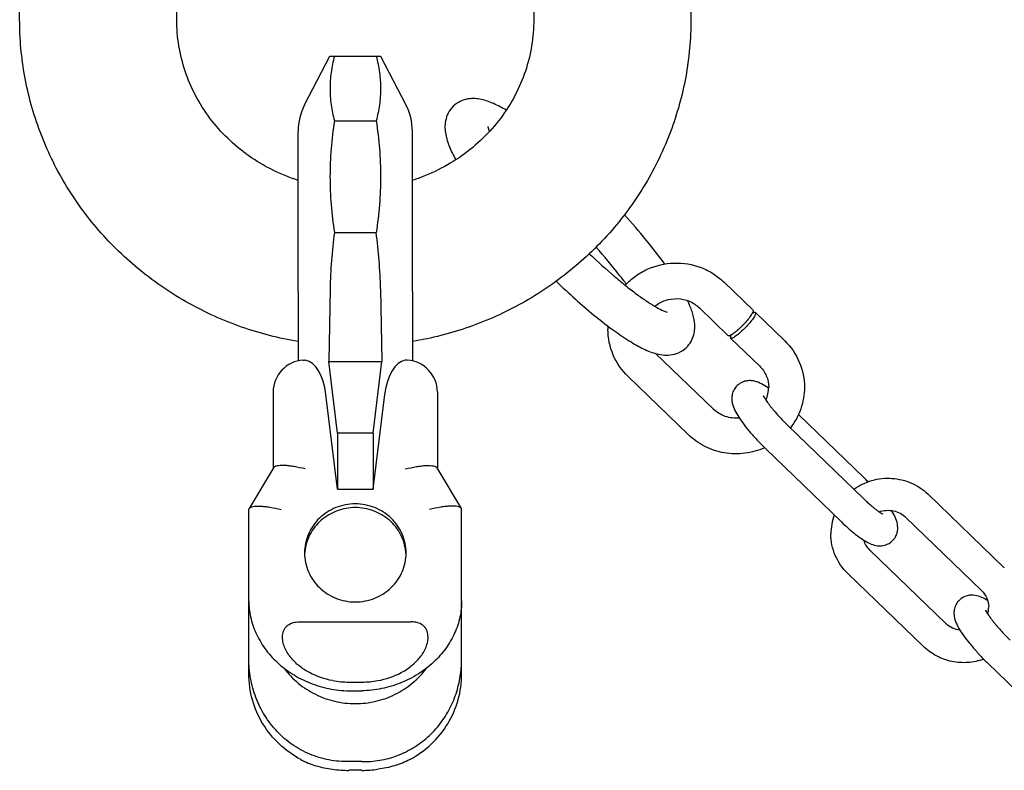
# Model space of a CAD drawing. Units: millimetres. Extents: x 0 to 1189, y 0 to 841.
# Drawn here: x 237 to 375, y 115 to 220 of the extents above; entities that cross this region are included whole.
import ezdxf

# ---------------------------------------------------------------- set-up
doc = ezdxf.new("R2010")
doc.units = ezdxf.units.MM
doc.header["$LTSCALE"] = 65.395
doc.layers.get('0').update_dxf_attribs({"linetype": 'CONTINUOUS'})
for name, color, linetype in [('BEZUGSACHSEN', 7, 'CONTINUOUS'), ('KONSTRUKTIONSELEMENTE', 7, 'CONTINUOUS'), ('RUNDUNGEN', 7, 'CONTINUOUS')]:
    doc.layers.add(name, color=color, linetype=linetype)

msp = doc.modelspace()

# ---------------------------------------------------------------- linework, layer by layer
at = {"color": 7, "linetype": 'CONTINUOUS'}
for p, q in [((236.79, 220.48), (236.79, 283.27)), ((258.79, 220.48), (258.79, 283.27)), ((308.79, 283.27), (308.79, 220.48)), ((330.79, 283.27), (330.79, 220.48)), ((276.7, 208.55), (280.25, 215.35)), ((280.25, 215.35), (287.34, 215.35)), ((280.87, 206.31), (286.72, 206.31)), ((280.87, 190.65), (286.72, 190.65)), ((275.79, 182.41), (275.79, 172.67)), ((280.26, 182.78), (280.08, 172.56)), ((287.33, 182.78), (287.51, 172.56)), ((280.08, 172.56), (287.51, 172.56)), ((281.29, 162.53), (280.08, 172.56)), ((286.29, 162.53), (287.51, 172.56)), ((272.29, 168.29), (272.29, 157.6)), ((281.29, 154.71), (279.68, 167.97)), ((286.29, 162.53), (281.29, 162.53)), ((281.29, 162.53), (281.29, 154.71)), ((286.29, 162.53), (286.29, 154.71)), ((272.34, 157.67), (268.94, 151.98)), ((281.29, 154.71), (286.29, 154.71)), ((268.89, 139.02), (268.89, 151.83)), ((268.89, 128.78), (268.89, 138.92)), ((275.97, 136.09), (291.62, 136.09)), ((282.89, 127.66), (284.69, 127.66)), ((284.69, 115.29), (282.89, 115.29))]:
    msp.add_line(p, q, dxfattribs=at)
for centre, radius, start, end in [((348.3, 181.45), 68.05, 172.2369, 178.882), ((219.29, 181.45), 68.05, 1.118, 7.7631), ((276.79, 168.29), 4.5, 93.5269, 180), ((276.58, 171.49), 1.29, 80.3259, 84.4477), ((282.9, 140.17), 12.51, 259.5269, 269.9799), ((283.79, 168.29), 41.86, 268.7681, 271.2319), ((283.79, 74.66), 41.86, 88.7681, 91.2319)]:
    msp.add_arc(centre, radius, start, end, dxfattribs=at)
for centre, major_axis, ratio, start_param, end_param in [((276.38, 166.29), (0.16, 6.5), 0.521456, -1.295948, -0.075317), ((282.89, 126.58), (14, 0), 0.806653, -1.733655, -1.570796)]:
    msp.add_ellipse(centre, major_axis=major_axis, ratio=ratio, start_param=start_param, end_param=end_param, dxfattribs=at)
for points, knots in [([(275.79, 175.38), (273.11, 175.83), (267.8, 177.19), (260.33, 180.55), (253.56, 185.13), (247.71, 190.79), (242.95, 197.36), (239.43, 204.66), (237.28, 212.44), (236.79, 217.81), (236.79, 220.48)], [0, 0, 0, 0, 0.126243, 0.252204, 0.377784, 0.502934, 0.627656, 0.752004, 0.876074, 1, 1, 1, 1]), ([(275.79, 197.96), (274.55, 198.36), (272.15, 199.34), (268.82, 201.33), (265.86, 203.78), (263.36, 206.63), (261.35, 209.8), (259.88, 213.22), (258.99, 216.81), (258.79, 219.26), (258.79, 220.48)], [0, 0, 0, 0, 0.129331, 0.257525, 0.38437, 0.509775, 0.633789, 0.756605, 0.878532, 1, 1, 1, 1]), ([(330.79, 220.48), (330.79, 217.81), (330.31, 212.44), (328.15, 204.66), (324.64, 197.36), (319.88, 190.79), (314.02, 185.13), (307.26, 180.55), (299.78, 177.19), (294.48, 175.83), (291.8, 175.38)], [0, 0, 0, 0, 0.123926, 0.247996, 0.372344, 0.497065, 0.622216, 0.747796, 0.873757, 1, 1, 1, 1]), ([(308.79, 220.48), (308.79, 219.26), (308.59, 216.81), (307.7, 213.22), (306.24, 209.8), (304.23, 206.63), (301.72, 203.78), (298.77, 201.33), (295.44, 199.34), (293.03, 198.36), (291.8, 197.96)], [0, 0, 0, 0, 0.121468, 0.243395, 0.366211, 0.490225, 0.61563, 0.742475, 0.870669, 1, 1, 1, 1]), ([(280.87, 215.35), (280.67, 214.61), (280.36, 213.11), (280.2, 210.83), (280.36, 208.55), (280.67, 207.05), (280.87, 206.31)], [0, 0, 0, 0, 0.251702, 0.5, 0.748298, 1, 1, 1, 1]), ([(286.72, 215.35), (286.92, 214.61), (287.23, 213.11), (287.39, 210.83), (287.23, 208.55), (286.92, 207.05), (286.72, 206.31)], [0, 0, 0, 0, 0.251702, 0.5, 0.748298, 1, 1, 1, 1]), ([(276.51, 172.78), (276.53, 172.78), (276.59, 172.78), (276.65, 172.78), (276.7, 172.77)], [0, 0, 0, 0, 0.239824, 1, 1, 1, 1]), ([(276.79, 157.52), (276.28, 157.65), (275.52, 157.82), (274.54, 157.96), (273.89, 158.01), (273.33, 158.01), (272.88, 157.96), (272.54, 157.86), (272.38, 157.74), (272.33, 157.67)], [0, 0, 0, 0, 0.348057, 0.507114, 0.650066, 0.772851, 0.87228, 0.94698, 1, 1, 1, 1]), ([(268.93, 151.98), (268.98, 152.05), (269.14, 152.17), (269.48, 152.27), (269.93, 152.32), (270.49, 152.32), (271.14, 152.27), (272.12, 152.13), (272.88, 151.97), (273.39, 151.83)], [0, 0, 0, 0, 0.05302, 0.12772, 0.227149, 0.349934, 0.492886, 0.651943, 1, 1, 1, 1]), ([(268.89, 139.02), (268.89, 138.27), (269.07, 136.73), (269.82, 134.47), (271.08, 132.3), (272.8, 130.35), (274.94, 128.71), (277.4, 127.46), (280.09, 126.66), (281.96, 126.45), (282.89, 126.43)], [0, 0, 0, 0, 0.108485, 0.222654, 0.342458, 0.467489, 0.596982, 0.729839, 0.864692, 1, 1, 1, 1]), ([(280.62, 127.86), (279.5, 128.07), (277.84, 128.62), (275.92, 129.87), (274.9, 130.86), (274.25, 131.78), (273.87, 132.53), (273.63, 133.33), (273.57, 134.17), (273.74, 134.86), (274.03, 135.33), (274.43, 135.74), (275.1, 136.04), (275.68, 136.09), (275.97, 136.09)], [0, 0, 0, 0, 0.253255, 0.379157, 0.503931, 0.565937, 0.627602, 0.688941, 0.750049, 0.811195, 0.842152, 0.873387, 0.936334, 1, 1, 1, 1]), ([(282.89, 116.51), (281.96, 116.49), (280.08, 116.65), (277.38, 117.47), (274.91, 118.83), (272.77, 120.68), (271.04, 122.92), (269.8, 125.45), (269.05, 128.17), (268.89, 130.04), (268.89, 130.97)], [0, 0, 0, 0, 0.124897, 0.249855, 0.374906, 0.500068, 0.625325, 0.750579, 0.875599, 1, 1, 1, 1]), ([(276.17, 116.79), (275.09, 117.37), (273.06, 118.82), (270.72, 121.71), (269.23, 125.11), (268.89, 127.57), (268.89, 128.78)], [0, 0, 0, 0, 0.251356, 0.501671, 0.751089, 1, 1, 1, 1]), ([(273.85, 129.56), (274.42, 128.8), (275.74, 127.41), (278.17, 125.84), (280.9, 124.86), (283.79, 124.53), (286.69, 124.86), (289.42, 125.84), (291.84, 127.41), (293.17, 128.8), (293.73, 129.56)], [0, 0, 0, 0, 0.123737, 0.248468, 0.374007, 0.5, 0.625993, 0.751532, 0.876263, 1, 1, 1, 1]), ([(276.17, 116.79), (276.84, 116.43), (278.3, 115.86), (279.83, 115.55), (280.62, 115.44)], [0, 0, 0, 0, 0.487426, 1, 1, 1, 1])]:
    msp.add_open_spline(points, degree=3, knots=knots, dxfattribs=at)
for points in [[(280.87, 206.31), (280.47, 203.72), (280.03, 198.48), (280.47, 193.23), (280.87, 190.65)], [(286.72, 206.31), (287.12, 203.72), (287.56, 198.48), (287.12, 193.23), (286.72, 190.65)], [(268.89, 151.83), (268.89, 151.88), (268.91, 151.93), (268.93, 151.98)]]:
    msp.add_open_spline(points, degree=3, dxfattribs=at)
at = {"layer": 'BEZUGSACHSEN', "color": 7, "linetype": 'CONTINUOUS'}
for p, q in [((275.79, 182.41), (275.79, 204.83)), ((291.79, 182.41), (291.79, 204.83))]:
    msp.add_line(p, q, dxfattribs=at)
for centre, radius, start, end in [((283.79, 204.85), 8, 152.4349, 180), ((283.79, 204.85), 8, 0, 27.5651), ((283.33, 145.23), 6.65, 175.5309, 177.8243), ((283.34, 145.23), 6.66, 174.1488, 175.5313), ((284.25, 145.23), 6.66, 4.4687, 5.8512), ((284.26, 145.23), 6.65, 2.1757, 4.4691)]:
    msp.add_arc(centre, radius, start, end, dxfattribs=at)
for points, knots in [([(290.91, 145.75), (290.91, 146.2), (290.82, 147.1), (290.41, 148.4), (289.74, 149.6), (288.56, 151), (286.57, 152.27), (283.79, 152.8), (281.01, 152.27), (279.03, 151), (277.84, 149.6), (277.18, 148.4), (276.77, 147.1), (276.68, 146.2), (276.68, 145.75)], [0, 0, 0, 0, 0.061578, 0.123317, 0.185362, 0.247801, 0.373322, 0.5, 0.626678, 0.752199, 0.814638, 0.876683, 0.938422, 1, 1, 1, 1]), ([(290.87, 145.91), (290.83, 146.33), (290.66, 147.17), (290.18, 148.35), (289.48, 149.43), (288.3, 150.67), (286.4, 151.8), (283.79, 152.26), (281.19, 151.8), (279.29, 150.67), (278.11, 149.43), (277.41, 148.35), (276.93, 147.17), (276.76, 146.33), (276.72, 145.91)], [0, 0, 0, 0, 0.061564, 0.123317, 0.185399, 0.247863, 0.373416, 0.5, 0.626584, 0.752137, 0.814601, 0.876683, 0.938436, 1, 1, 1, 1]), ([(276.68, 145.75), (276.68, 145.3), (276.77, 144.4), (277.18, 143.1), (277.84, 141.91), (279.03, 140.51), (281.01, 139.24), (283.79, 138.71), (286.57, 139.24), (288.56, 140.51), (289.74, 141.91), (290.41, 143.1), (290.82, 144.4), (290.91, 145.3), (290.91, 145.75)], [0, 0, 0, 0, 0.061578, 0.123317, 0.185362, 0.247801, 0.373322, 0.5, 0.626678, 0.752199, 0.814638, 0.876683, 0.938422, 1, 1, 1, 1])]:
    msp.add_open_spline(points, degree=3, knots=knots, dxfattribs=at)
at = {"layer": 'KONSTRUKTIONSELEMENTE', "color": 7, "linetype": 'CONTINUOUS'}
for p, q in [((287.34, 215.35), (290.89, 208.55)), ((335.45, 183.69), (339.48, 179.8)), ((331.98, 180.09), (336.01, 176.2)), ((339.48, 179.8), (339.51, 179.71)), ((339.83, 179.45), (339.87, 179.36)), ((339.84, 179.45), (343.87, 175.56)), ((336.37, 175.86), (336.33, 175.95)), ((336.36, 175.86), (340.39, 171.96)), ((333.9, 165.93), (325.84, 173.71)), ((330.42, 162.33), (322.01, 170.46)), ((355.01, 156.31), (345.86, 165.15)), ((344.4, 163.58), (355.01, 153.33)), ((341.27, 160.34), (351.88, 150.1)), ((364.02, 153.97), (374.63, 143.72)), ((360.9, 150.73), (371.5, 140.49)), ((366.5, 135.87), (355.89, 146.11)), ((363.37, 132.63), (352.76, 142.88)), ((298.69, 139.02), (298.69, 141.21)), ((298.69, 128.78), (298.69, 138.92)), ((372.39, 130.29), (382.99, 120.05))]:
    msp.add_line(p, q, dxfattribs=at)
for centre, radius, start, end in [((328.28, 177.07), 9.1, 177.1004, 179.9796), ((337.37, 168.83), 9.35, 45.456, 45.9929), ((337.58, 168.95), 4.11, 334.6895, 359.9773), ((334.9, 159.05), 11.91, 55.5613, 55.7967), ((334.71, 158.77), 12.25, 55.2809, 55.5611), ((336.95, 169.09), 4.39, 225.9937, 227.0556), ((331.97, 132.48), 33.15, 44.5353, 45.9813), ((358.04, 148.42), 7.64, 159.7237, 179.9652), ((369.18, 138.09), 7.84, 45.4163, 45.9929), ((369.37, 138.18), 3.13, 342.3965, 359.975), ((368.83, 138.29), 3.36, 225.9941, 227.2342), ((282.76, 130.96), 15.93, 352.2188, 0.0346)]:
    msp.add_arc(centre, radius, start, end, dxfattribs=at)
for points, knots in [([(297.52, 208.35), (297.23, 208.08), (296.76, 207.44), (296.4, 206.37), (296.32, 205.35), (296.43, 204.4), (296.66, 203.52), (297.1, 202.32), (297.54, 201.44), (297.86, 200.85)], [0, 0, 0, 0, 0.148677, 0.28763, 0.41252, 0.527022, 0.63802, 0.751496, 1, 1, 1, 1]), ([(304.93, 207.8), (304.36, 208.14), (303.51, 208.59), (302.34, 209.06), (301.47, 209.31), (300.54, 209.45), (299.52, 209.41), (298.45, 209.08), (297.8, 208.63), (297.52, 208.35)], [0, 0, 0, 0, 0.247345, 0.360612, 0.471698, 0.586555, 0.711907, 0.851163, 1, 1, 1, 1]), ([(302.35, 205.52), (302.35, 205.52), (302.35, 205.54), (302.35, 205.49), (302.36, 205.46), (302.38, 205.37), (302.42, 205.27), (302.48, 205.08), (302.54, 204.94), (302.58, 204.83)], [0, 0, 0, 0, 0.021615, 0.047343, 0.116748, 0.226243, 0.372279, 0.551481, 1, 1, 1, 1]), ([(327.13, 186.24), (326.3, 187.39), (324.47, 189.74), (322.53, 191.99), (321.49, 193.15)], [0, 0, 0, 0, 0.476474, 1, 1, 1, 1]), ([(316.57, 187.69), (317.74, 186.58), (319.47, 185.02), (321.77, 183.11), (323.32, 181.92), (324.72, 180.94), (325.9, 180.2), (326.8, 179.73), (327.29, 179.53), (327.48, 179.48)], [0, 0, 0, 0, 0.351127, 0.510118, 0.653929, 0.779319, 0.882656, 0.95905, 1, 1, 1, 1]), ([(321.76, 183.41), (321.45, 183.83), (320.09, 185.6), (318.65, 187.32), (317.51, 188.6)], [0, 0, 0, 0, 0.23266, 1, 1, 1, 1]), ([(321.6, 183.27), (322.03, 183.74), (322.99, 184.6), (325.22, 185.89), (328.43, 186.64), (331.68, 186.09), (333.98, 184.93), (334.99, 184.13), (335.45, 183.69)], [0, 0, 0, 0, 0.124687, 0.249826, 0.499811, 0.749903, 0.875189, 1, 1, 1, 1]), ([(311.93, 183.82), (312.81, 182.98), (314.54, 181.37), (317.12, 179.14), (319.55, 177.23), (321.78, 175.67), (323.83, 174.47), (325.48, 173.76), (326.83, 173.48), (327.95, 173.46), (329.13, 173.76), (329.86, 174.25), (330.17, 174.55)], [0, 0, 0, 0, 0.166985, 0.323495, 0.465439, 0.589883, 0.69622, 0.788949, 0.834666, 0.884167, 0.939764, 1, 1, 1, 1]), ([(325.74, 180.32), (326.17, 180.68), (327.19, 181.24), (328.91, 181.49), (330.61, 181.12), (331.58, 180.48), (331.98, 180.09)], [0, 0, 0, 0, 0.248234, 0.500956, 0.753105, 1, 1, 1, 1]), ([(330.17, 174.55), (330.43, 174.8), (330.85, 175.35), (331.23, 176.27), (331.36, 177.18), (331.32, 178.3), (330.98, 179.62), (330.56, 180.61), (330.32, 181.11)], [0, 0, 0, 0, 0.149887, 0.291972, 0.421809, 0.540761, 0.764577, 1, 1, 1, 1]), ([(339.51, 179.71), (339.51, 179.65), (339.48, 179.53), (339.39, 179.34), (339.24, 179.09), (338.97, 178.69), (338.53, 178.16), (337.93, 177.52), (337.4, 177.02), (336.98, 176.67), (336.71, 176.47), (336.47, 176.31), (336.29, 176.22), (336.17, 176.18), (336.09, 176.17), (336.03, 176.18), (336.01, 176.2)], [0, 0, 0, 0, 0.029422, 0.072322, 0.12827, 0.195749, 0.356919, 0.535443, 0.708156, 0.785264, 0.85283, 0.908846, 0.951807, 0.96826, 0.981457, 1, 1, 1, 1]), ([(339.87, 179.36), (339.87, 179.31), (339.83, 179.19), (339.74, 178.99), (339.6, 178.75), (339.32, 178.35), (338.88, 177.81), (338.28, 177.18), (337.75, 176.67), (337.33, 176.33), (337.06, 176.12), (336.82, 175.97), (336.65, 175.88), (336.53, 175.84), (336.45, 175.83), (336.39, 175.84), (336.36, 175.86)], [0, 0, 0, 0, 0.029422, 0.072322, 0.12827, 0.195749, 0.356919, 0.535443, 0.708156, 0.785264, 0.85283, 0.908846, 0.951807, 0.96826, 0.981457, 1, 1, 1, 1]), ([(339.39, 179.34), (339.44, 179.37), (339.53, 179.42), (339.67, 179.48), (339.8, 179.49), (339.84, 179.46)], [0, 0, 0, 0, 0.371444, 0.658621, 1, 1, 1, 1]), ([(322.01, 170.46), (321.13, 171.31), (319.69, 173.38), (319.18, 175.86), (319.18, 177.08)], [0, 0, 0, 0, 0.501289, 1, 1, 1, 1]), ([(336.33, 175.95), (336.33, 176), (336.37, 176.13), (336.42, 176.25), (336.46, 176.31)], [0, 0, 0, 0, 0.404653, 1, 1, 1, 1]), ([(343.93, 175.5), (344.79, 174.65), (346.2, 172.6), (346.7, 170.15), (346.7, 168.95)], [0, 0, 0, 0, 0.501275, 1, 1, 1, 1]), ([(340.39, 171.96), (340.8, 171.57), (341.46, 170.63), (341.69, 169.5), (341.7, 168.95)], [0, 0, 0, 0, 0.506152, 1, 1, 1, 1]), ([(341.6, 168.9), (341.3, 169.1), (340.71, 169.47), (339.86, 169.82), (339.11, 169.92), (338.47, 169.87), (337.83, 169.64), (337.45, 169.36), (337.28, 169.2)], [0, 0, 0, 0, 0.226675, 0.447216, 0.571359, 0.707554, 0.852015, 1, 1, 1, 1]), ([(337.28, 169.2), (337.11, 169.04), (336.81, 168.66), (336.56, 168), (336.5, 167.35), (336.59, 166.57), (336.93, 165.7), (337.52, 164.71), (338.26, 163.67), (339.16, 162.57), (340.17, 161.44), (340.9, 160.7), (341.27, 160.34)], [0, 0, 0, 0, 0.0673, 0.13296, 0.194486, 0.250431, 0.350287, 0.454553, 0.574382, 0.709186, 0.853566, 1, 1, 1, 1]), ([(346.7, 168.95), (346.69, 167.93), (346.35, 165.89), (345.35, 164.07), (344.72, 163.27)], [0, 0, 0, 0, 0.499096, 1, 1, 1, 1]), ([(341, 167.64), (341, 167.67), (340.98, 167.72), (340.98, 167.74), (340.97, 167.77), (340.97, 167.76), (340.98, 167.74), (341, 167.69), (341.03, 167.63), (341.08, 167.55), (341.15, 167.41), (341.27, 167.22), (341.45, 166.96), (341.65, 166.67), (341.88, 166.36), (342.14, 166.03), (342.53, 165.57), (343.05, 164.97), (343.71, 164.27), (344.17, 163.81), (344.4, 163.58)], [0, 0, 0, 0, 0.013956, 0.021564, 0.022974, 0.023044, 0.027193, 0.036033, 0.048938, 0.065446, 0.085103, 0.132448, 0.188935, 0.252952, 0.323315, 0.398939, 0.478879, 0.648093, 0.824194, 1, 1, 1, 1]), ([(337.57, 164.66), (336.92, 164.6), (335.58, 164.75), (334.43, 165.44), (333.96, 165.87)], [0, 0, 0, 0, 0.505046, 1, 1, 1, 1]), ([(341.13, 160.49), (340.25, 160.09), (338.37, 159.57), (335.46, 159.64), (332.7, 160.55), (331.11, 161.67), (330.42, 162.33)], [0, 0, 0, 0, 0.250263, 0.500885, 0.750995, 1, 1, 1, 1]), ([(353.61, 154.68), (354.37, 155.23), (356.1, 156.07), (358.96, 156.37), (361.75, 155.69), (363.35, 154.62), (364.02, 153.97)], [0, 0, 0, 0, 0.24977, 0.500385, 0.750763, 1, 1, 1, 1]), ([(355.01, 153.33), (355.16, 153.19), (355.47, 152.9), (355.92, 152.49), (356.35, 152.12), (356.7, 151.85), (356.96, 151.65), (357.13, 151.53), (357.28, 151.42), (357.42, 151.34), (357.52, 151.28), (357.6, 151.24), (357.63, 151.22), (357.71, 151.18), (357.69, 151.19)], [0, 0, 0, 0, 0.186932, 0.365543, 0.531755, 0.681838, 0.749494, 0.811368, 0.866703, 0.914481, 0.953599, 0.969407, 0.982367, 1, 1, 1, 1]), ([(357.16, 151.52), (357.48, 151.63), (358.15, 151.77), (359.17, 151.69), (360.12, 151.35), (360.66, 150.96), (360.9, 150.73)], [0, 0, 0, 0, 0.251992, 0.504801, 0.755087, 1, 1, 1, 1]), ([(359, 147.45), (359.17, 147.61), (359.45, 147.97), (359.7, 148.59), (359.78, 149.21), (359.72, 149.96), (359.42, 150.79), (359.09, 151.39), (358.91, 151.68)], [0, 0, 0, 0, 0.147883, 0.292578, 0.429143, 0.554468, 0.775801, 1, 1, 1, 1]), ([(351.88, 150.1), (352.45, 149.55), (353.3, 148.78), (354.46, 147.9), (355.25, 147.38), (356.05, 146.96), (356.98, 146.71), (358.05, 146.79), (358.73, 147.18), (359, 147.45)], [0, 0, 0, 0, 0.285308, 0.409882, 0.520869, 0.623851, 0.733658, 0.861633, 1, 1, 1, 1]), ([(352.76, 142.88), (352.02, 143.59), (350.82, 145.33), (350.39, 147.4), (350.39, 148.42)], [0, 0, 0, 0, 0.501221, 1, 1, 1, 1]), ([(355.89, 146.11), (355.69, 146.31), (355.34, 146.75), (355.1, 147.26), (355.03, 147.53)], [0, 0, 0, 0, 0.505226, 1, 1, 1, 1]), ([(372.36, 139.08), (372.1, 139.24), (371.54, 139.55), (370.57, 139.88), (369.42, 139.85), (368.69, 139.44), (368.39, 139.15)], [0, 0, 0, 0, 0.21931, 0.444759, 0.709635, 1, 1, 1, 1]), ([(371.5, 140.49), (371.82, 140.19), (372.32, 139.46), (372.5, 138.6), (372.5, 138.18)], [0, 0, 0, 0, 0.506978, 1, 1, 1, 1]), ([(298.69, 139.02), (298.69, 138.27), (298.52, 136.73), (297.77, 134.47), (296.51, 132.3), (294.79, 130.35), (292.65, 128.71), (290.19, 127.46), (287.5, 126.66), (285.63, 126.45), (284.69, 126.43)], [0, 0, 0, 0, 0.108485, 0.222654, 0.342458, 0.467489, 0.596982, 0.729839, 0.864692, 1, 1, 1, 1]), ([(368.39, 139.15), (368.22, 138.98), (367.93, 138.6), (367.68, 137.95), (367.61, 137.29), (367.71, 136.52), (368.05, 135.65), (368.63, 134.66), (369.38, 133.62), (370.27, 132.51), (371.29, 131.39), (372.01, 130.65), (372.39, 130.29)], [0, 0, 0, 0, 0.0673, 0.13296, 0.194486, 0.250431, 0.350287, 0.454553, 0.574382, 0.709186, 0.853566, 1, 1, 1, 1]), ([(372.11, 137.59), (372.11, 137.61), (372.09, 137.66), (372.09, 137.68), (372.08, 137.72), (372.09, 137.71), (372.09, 137.68), (372.12, 137.64), (372.15, 137.58), (372.19, 137.5), (372.27, 137.36), (372.39, 137.17), (372.56, 136.91), (372.76, 136.62), (373, 136.31), (373.26, 135.98), (373.64, 135.51), (374.16, 134.92), (374.82, 134.21), (375.28, 133.75), (375.51, 133.53)], [0, 0, 0, 0, 0.013956, 0.021564, 0.022974, 0.023044, 0.027193, 0.036033, 0.048938, 0.065446, 0.085103, 0.132448, 0.188935, 0.252952, 0.323315, 0.398939, 0.478879, 0.648093, 0.824194, 1, 1, 1, 1]), ([(368.49, 134.91), (368.13, 134.96), (367.42, 135.17), (366.81, 135.58), (366.55, 135.82)], [0, 0, 0, 0, 0.505301, 1, 1, 1, 1]), ([(371.8, 130.87), (371.09, 130.61), (369.59, 130.29), (367.3, 130.44), (365.15, 131.22), (363.91, 132.11), (363.37, 132.63)], [0, 0, 0, 0, 0.250383, 0.500956, 0.750983, 1, 1, 1, 1]), ([(284.69, 116.51), (285.54, 116.5), (287.23, 116.62), (289.69, 117.28), (291.98, 118.4), (294.02, 119.92), (295.75, 121.79), (297.11, 123.95), (298.07, 126.31), (298.43, 127.97), (298.55, 128.8)], [0, 0, 0, 0, 0.124821, 0.249696, 0.374652, 0.499701, 0.624849, 0.750047, 0.875173, 1, 1, 1, 1])]:
    msp.add_open_spline(points, degree=3, knots=knots, dxfattribs=at)
at = {"layer": 'RUNDUNGEN', "color": 7, "linetype": 'CONTINUOUS'}
for p, q in [((291.79, 182.41), (291.79, 172.67)), ((295.29, 168.29), (295.29, 157.6)), ((286.29, 154.71), (287.91, 167.97)), ((298.65, 151.98), (295.25, 157.67)), ((298.69, 139.02), (298.69, 151.83)), ((298.69, 128.78), (298.69, 130.97))]:
    msp.add_line(p, q, dxfattribs=at)
for centre, radius, start, end in [((291.01, 171.49), 1.29, 95.5523, 99.6741), ((290.79, 168.29), 4.5, 0, 86.4731), ((284.69, 140.17), 12.51, 270.0201, 280.4731)]:
    msp.add_arc(centre, radius, start, end, dxfattribs=at)
for centre, major_axis, ratio, start_param, end_param in [((291.21, 166.29), (-0.16, 6.5), 0.521456, 0.075317, 1.295948), ((284.69, 126.58), (14, 0), 0.806653, -1.570796, -1.407938)]:
    msp.add_ellipse(centre, major_axis=major_axis, ratio=ratio, start_param=start_param, end_param=end_param, dxfattribs=at)
for points, knots in [([(291.08, 172.78), (291.06, 172.78), (291, 172.78), (290.93, 172.78), (290.89, 172.77)], [0, 0, 0, 0, 0.239824, 1, 1, 1, 1]), ([(290.79, 157.52), (291.31, 157.65), (292.07, 157.82), (293.05, 157.96), (293.7, 158.01), (294.26, 158.01), (294.71, 157.96), (295.05, 157.86), (295.21, 157.74), (295.25, 157.67)], [0, 0, 0, 0, 0.348057, 0.507114, 0.650066, 0.772851, 0.87228, 0.94698, 1, 1, 1, 1]), ([(298.65, 151.98), (298.61, 152.05), (298.45, 152.17), (298.11, 152.27), (297.66, 152.32), (297.1, 152.32), (296.45, 152.27), (295.47, 152.13), (294.71, 151.97), (294.19, 151.83)], [0, 0, 0, 0, 0.05302, 0.12772, 0.227149, 0.349934, 0.492886, 0.651943, 1, 1, 1, 1]), ([(286.96, 127.86), (288.09, 128.07), (289.75, 128.62), (291.67, 129.87), (292.69, 130.86), (293.34, 131.78), (293.72, 132.53), (293.96, 133.33), (294.02, 134.17), (293.85, 134.86), (293.56, 135.33), (293.15, 135.74), (292.48, 136.04), (291.91, 136.09), (291.62, 136.09)], [0, 0, 0, 0, 0.253255, 0.379157, 0.503931, 0.565937, 0.627602, 0.688941, 0.750049, 0.811195, 0.842152, 0.873387, 0.936334, 1, 1, 1, 1]), ([(291.42, 116.79), (292.5, 117.37), (294.53, 118.82), (296.87, 121.71), (298.36, 125.11), (298.69, 127.57), (298.69, 128.78)], [0, 0, 0, 0, 0.251356, 0.501671, 0.751089, 1, 1, 1, 1]), ([(291.42, 116.79), (290.75, 116.43), (289.28, 115.86), (287.75, 115.55), (286.96, 115.44)], [0, 0, 0, 0, 0.487426, 1, 1, 1, 1])]:
    msp.add_open_spline(points, degree=3, knots=knots, dxfattribs=at)
msp.add_open_spline([(298.69, 151.83), (298.69, 151.88), (298.68, 151.93), (298.65, 151.98)], degree=3, dxfattribs=at)

doc.saveas('drawing.dxf')
